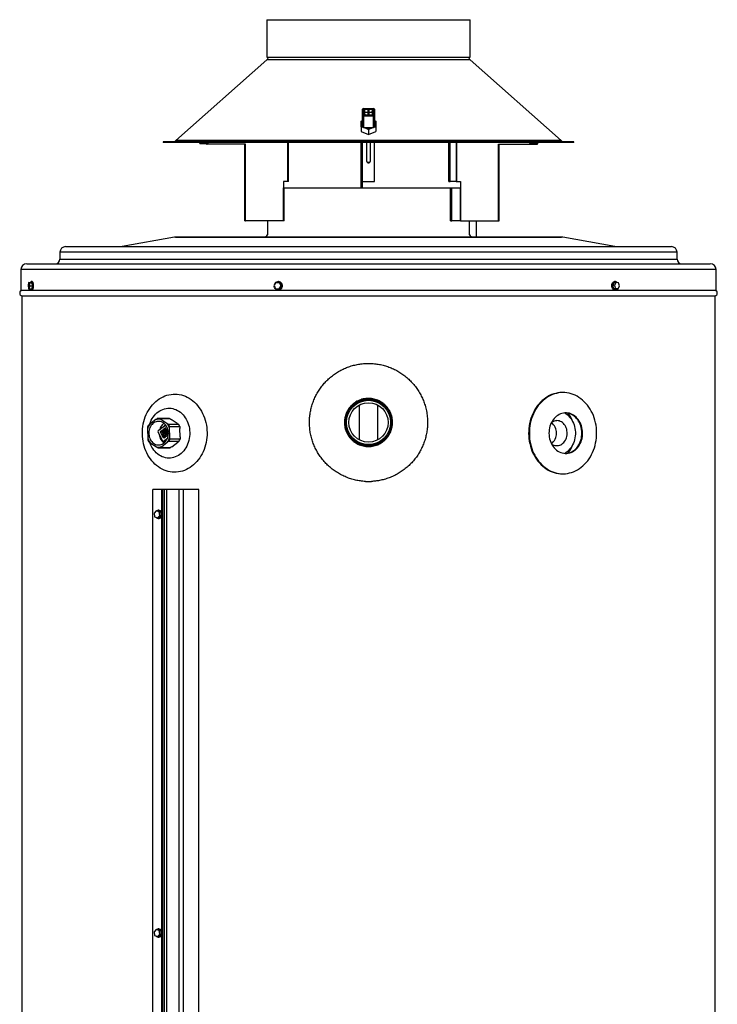
# Model space of a CAD drawing. Units: millimetres. Extents: x 119 to 168, y 40 to 173.
# Drawn here: x 121 to 168, y 106 to 173 of the extents above; entities that cross this region are included whole.
import ezdxf

# ---------------------------------------------------------------- set-up
doc = ezdxf.new("R2010")
doc.units = ezdxf.units.MM
doc.layers.add('DETAIL', color=2, linetype='Continuous')

msp = doc.modelspace()

# ---------------------------------------------------------------- linework, layer by layer
at = {"color": 2, "linetype": 'Continuous', "lineweight": 25}
for p, q in [((137.522, 173.187), (137.522, 170.654)), ((137.522, 173.187), (151.289, 173.187)), ((151.289, 170.654), (151.289, 173.187)), ((137.521, 170.462), (131.351, 164.99)), ((151.29, 170.462), (137.521, 170.462)), ((137.522, 170.654), (151.289, 170.654)), ((157.461, 164.99), (151.29, 170.462)), ((144.076, 167.177), (144.009, 167.132)), ((144.009, 166.691), (144.009, 167.132)), ((144.059, 166.68), (144.059, 167.143)), ((144.059, 167.143), (144.282, 167.143)), ((144.072, 167.135), (144.072, 166.688)), ((144.289, 167.135), (144.072, 167.135)), ((144.076, 167.177), (144.282, 167.177)), ((144.139, 167.09), (144.139, 166.923)), ((144.389, 167.09), (144.139, 167.09)), ((144.139, 166.923), (144.389, 166.923)), ((144.389, 166.9), (144.139, 166.9)), ((144.139, 166.9), (144.139, 166.772)), ((144.282, 167.177), (144.282, 167.143)), ((144.282, 167.135), (144.282, 167.143)), ((144.522, 167.135), (144.289, 167.135)), ((144.389, 166.923), (144.389, 167.09)), ((144.389, 166.772), (144.389, 166.9)), ((144.672, 167.09), (144.422, 167.09)), ((144.422, 167.09), (144.422, 166.962)), ((144.481, 166.923), (144.422, 166.962)), ((144.422, 166.9), (144.422, 166.733)), ((144.672, 166.9), (144.422, 166.9)), ((144.481, 166.923), (144.614, 166.923)), ((144.739, 167.135), (144.522, 167.135)), ((144.529, 167.143), (144.529, 167.177)), ((144.529, 167.177), (144.736, 167.177)), ((144.529, 167.143), (144.752, 167.143)), ((144.529, 167.135), (144.529, 167.143)), ((144.672, 166.962), (144.614, 166.923)), ((144.672, 166.962), (144.672, 167.09)), ((144.672, 166.733), (144.672, 166.9)), ((144.802, 167.132), (144.736, 167.177)), ((144.739, 166.818), (144.739, 167.135)), ((144.752, 167.143), (144.752, 166.824)), ((144.752, 166.824), (144.752, 166.812)), ((144.802, 167.132), (144.802, 166.691)), ((143.906, 166.304), (144.009, 166.364)), ((144.009, 166.691), (144.076, 166.646)), ((144.009, 165.923), (144.009, 166.691)), ((144.752, 166.68), (144.059, 166.68)), ((144.072, 166.688), (144.739, 166.688)), ((144.072, 166.68), (144.072, 166.688)), ((144.736, 166.646), (144.076, 166.646)), ((144.076, 166.646), (144.076, 165.878)), ((144.197, 166.733), (144.139, 166.772)), ((144.197, 166.733), (144.331, 166.733)), ((144.389, 166.772), (144.331, 166.733)), ((144.422, 166.733), (144.672, 166.733)), ((144.736, 166.646), (144.802, 166.691)), ((144.736, 165.878), (144.736, 166.646)), ((144.739, 166.688), (144.739, 166.787)), ((144.739, 166.68), (144.739, 166.688)), ((144.752, 166.781), (144.752, 166.68)), ((144.758, 166.783), (144.758, 166.802)), ((144.802, 166.691), (144.802, 165.923)), ((144.802, 166.364), (144.906, 166.304)), ((143.906, 165.917), (143.906, 165.604)), ((143.906, 165.604), (143.912, 165.601)), ((144.076, 165.878), (144.009, 165.923)), ((144.076, 165.878), (144.736, 165.878)), ((144.406, 165.724), (144.406, 165.417)), ((144.733, 165.878), (144.656, 165.854)), ((144.802, 165.923), (144.736, 165.878)), ((144.9, 165.601), (144.906, 165.604)), ((144.906, 165.917), (144.906, 165.604)), ((130.489, 164.904), (130.489, 164.854)), ((158.322, 164.904), (130.489, 164.904)), ((158.322, 164.854), (130.489, 164.854)), ((157.461, 164.99), (131.351, 164.99)), ((132.946, 164.844), (132.955, 164.854)), ((133.356, 164.844), (132.946, 164.844)), ((132.946, 164.844), (133.004, 164.77)), ((133.365, 164.854), (133.356, 164.844)), ((133.414, 164.77), (133.356, 164.844)), ((133.478, 164.76), (133.569, 164.854)), ((138.923, 164.854), (138.923, 162.22)), ((138.979, 162.22), (138.979, 164.854)), ((143.882, 164.854), (143.882, 162.22)), ((143.996, 162.22), (143.996, 164.854)), ((144.272, 164.854), (144.272, 163.617)), ((144.539, 163.617), (144.539, 164.854)), ((144.816, 162.22), (144.816, 164.854)), ((149.847, 162.22), (149.847, 164.854)), ((149.934, 162.22), (149.934, 164.854)), ((150.344, 164.854), (150.344, 162.22)), ((150.362, 164.854), (150.362, 162.22)), ((155.398, 164.77), (155.317, 164.854)), ((155.456, 164.844), (155.398, 164.77)), ((155.456, 164.844), (155.446, 164.854)), ((155.866, 164.844), (155.456, 164.844)), ((155.808, 164.77), (155.866, 164.844)), ((155.856, 164.854), (155.866, 164.844)), ((155.882, 164.838), (155.867, 164.854)), ((158.322, 164.854), (158.322, 164.904)), ((133.414, 164.77), (133.004, 164.77)), ((133.428, 164.76), (133.478, 164.76)), ((136.076, 164.76), (133.478, 164.76)), ((136.026, 159.554), (136.026, 164.76)), ((136.076, 159.554), (136.076, 164.76)), ((153.208, 164.76), (155.807, 164.76)), ((153.208, 159.554), (153.208, 164.76)), ((153.258, 159.554), (153.258, 164.76)), ((155.808, 164.77), (155.398, 164.77)), ((155.807, 164.76), (155.797, 164.77)), ((155.807, 164.76), (155.857, 164.76)), ((138.923, 162.22), (138.634, 162.22)), ((138.634, 162.22), (138.634, 161.787)), ((138.979, 162.22), (138.923, 162.22)), ((143.996, 162.22), (143.882, 162.22)), ((143.882, 162.22), (143.882, 161.787)), ((143.982, 162.22), (143.982, 161.787)), ((143.996, 162.22), (144.816, 162.22)), ((149.847, 162.22), (149.934, 162.22)), ((150.344, 162.22), (149.934, 162.22)), ((150.344, 162.22), (150.362, 162.22)), ((150.362, 162.22), (150.651, 162.22)), ((150.651, 162.22), (150.651, 161.787)), ((138.634, 159.554), (138.634, 161.787)), ((138.634, 161.787), (138.691, 161.787)), ((138.691, 159.554), (138.691, 161.787)), ((138.691, 161.787), (149.97, 161.787)), ((149.97, 159.554), (149.97, 161.787)), ((149.97, 161.787), (150.057, 161.787)), ((150.057, 159.554), (150.057, 161.787)), ((150.057, 161.787), (150.633, 161.787)), ((150.633, 161.787), (150.633, 159.554)), ((150.651, 161.787), (150.633, 161.787)), ((150.651, 159.554), (150.651, 161.787)), ((136.026, 159.554), (136.076, 159.554)), ((138.634, 159.554), (136.076, 159.554)), ((137.566, 159.554), (137.566, 158.598)), ((138.691, 159.554), (138.634, 159.554)), ((149.97, 159.554), (150.057, 159.554)), ((150.633, 159.554), (150.057, 159.554)), ((150.633, 159.554), (150.651, 159.554)), ((150.651, 159.554), (153.208, 159.554)), ((151.246, 158.598), (151.246, 159.554)), ((151.702, 159.554), (151.702, 158.454)), ((153.208, 159.554), (153.258, 159.554)), ((131.243, 158.448), (127.707, 157.815)), ((157.569, 158.448), (131.243, 158.448)), ((131.311, 158.454), (157.501, 158.454)), ((161.105, 157.815), (157.569, 158.448)), ((123.874, 157.81), (164.937, 157.81)), ((127.707, 157.815), (161.105, 157.815)), ((123.488, 157.424), (123.488, 156.963)), ((165.324, 157.424), (123.488, 157.424)), ((123.488, 156.963), (165.324, 156.963)), ((165.324, 156.963), (165.324, 157.424)), ((120.846, 156.256), (120.846, 154.847)), ((167.965, 156.256), (120.846, 156.256)), ((121.233, 156.642), (167.579, 156.642)), ((167.965, 154.847), (167.965, 156.256)), ((120.846, 154.847), (167.965, 154.847)), ((121.361, 155.378), (121.326, 155.173)), ((121.326, 155.173), (121.355, 154.955)), ((121.355, 154.955), (121.418, 154.942)), ((121.424, 155.365), (121.361, 155.378)), ((121.361, 155.378), (121.516, 155.378)), ((121.418, 154.942), (121.452, 155.147)), ((121.418, 154.942), (121.573, 154.942)), ((121.452, 155.147), (121.424, 155.365)), ((121.424, 155.365), (121.579, 155.365)), ((121.452, 155.147), (121.608, 155.147)), ((121.516, 155.378), (121.579, 155.365)), ((121.61, 155.439), (121.545, 155.439)), ((121.545, 154.881), (121.61, 154.881)), ((121.608, 155.147), (121.573, 154.942)), ((121.579, 155.365), (121.608, 155.147)), ((138.132, 155.378), (138.003, 155.173)), ((138.003, 155.173), (138.109, 154.955)), ((138.109, 154.955), (138.345, 154.942)), ((138.368, 155.365), (138.132, 155.378)), ((138.132, 155.378), (138.173, 155.378)), ((138.173, 155.378), (138.409, 155.365)), ((138.298, 155.439), (138.28, 155.439)), ((138.28, 154.881), (138.298, 154.881)), ((138.345, 154.942), (138.474, 155.147)), ((138.345, 154.942), (138.387, 154.942)), ((138.474, 155.147), (138.368, 155.365)), ((138.368, 155.365), (138.409, 155.365)), ((138.516, 155.147), (138.387, 154.942)), ((138.409, 155.365), (138.516, 155.147)), ((138.474, 155.147), (138.516, 155.147)), ((160.969, 155.173), (161.063, 155.378)), ((161.083, 155.173), (160.969, 155.173)), ((161.047, 154.955), (160.969, 155.173)), ((161.161, 154.955), (161.047, 154.955)), ((161.22, 154.942), (161.047, 154.955)), ((161.177, 155.378), (161.063, 155.378)), ((161.177, 155.378), (161.083, 155.173)), ((161.083, 155.173), (161.161, 154.955)), ((161.141, 155.439), (161.093, 155.439)), ((161.093, 154.881), (161.141, 154.881)), ((161.161, 154.955), (161.333, 154.942)), ((161.35, 155.365), (161.177, 155.378)), ((161.333, 154.942), (161.22, 154.942)), ((161.249, 155.394), (161.271, 155.371)), ((161.333, 154.942), (161.428, 155.147)), ((161.428, 155.147), (161.35, 155.365)), ((120.911, 154.469), (120.911, 56.995)), ((120.911, 154.469), (167.901, 154.469)), ((167.901, 47.883), (167.901, 154.469)), ((157.591, 147.92), (157.544, 147.92)), ((143.771, 147.068), (143.771, 144.724)), ((145.041, 144.724), (145.041, 147.068)), ((130.873, 146.167), (130.185, 146.167)), ((130.22, 146.166), (130.908, 146.166)), ((129.984, 146.083), (129.581, 145.783)), ((130.659, 145.705), (130.145, 145.322)), ((130.737, 145.824), (130.319, 146.095)), ((130.648, 145.522), (130.476, 145.394)), ((130.729, 145.365), (130.648, 145.522)), ((130.667, 145.703), (130.659, 145.705)), ((130.659, 145.705), (130.665, 145.705)), ((131.544, 145.753), (130.856, 145.753)), ((130.927, 144.909), (130.913, 145.48)), ((130.919, 145.63), (131.607, 145.63)), ((131.445, 145.824), (131.028, 146.095)), ((131.635, 144.909), (131.621, 145.48)), ((129.423, 145.426), (129.437, 144.855)), ((130.145, 145.322), (130.134, 145.264)), ((130.134, 145.264), (130.451, 144.645)), ((130.457, 145.38), (130.285, 145.251)), ((130.285, 145.251), (130.392, 145.044)), ((130.462, 145.251), (130.285, 145.251)), ((130.392, 145.044), (130.564, 145.172)), ((130.575, 145.149), (130.404, 145.021)), ((130.404, 145.021), (130.484, 144.864)), ((130.58, 145.021), (130.404, 145.021)), ((130.533, 145.233), (130.425, 145.233)), ((130.425, 145.191), (130.554, 145.191)), ((130.564, 145.172), (130.457, 145.38)), ((130.506, 145.285), (130.462, 145.251)), ((130.462, 145.251), (130.471, 145.233)), ((130.476, 145.394), (130.557, 145.237)), ((130.653, 145.394), (130.476, 145.394)), ((130.552, 144.845), (130.484, 144.864)), ((130.484, 144.864), (130.577, 144.864)), ((130.493, 145.191), (130.519, 145.139)), ((130.499, 144.631), (130.779, 144.839)), ((130.651, 145.003), (130.543, 145.003)), ((130.543, 144.96), (130.65, 144.96)), ((130.552, 144.845), (130.64, 144.911)), ((130.625, 145.218), (130.557, 145.237)), ((130.557, 145.237), (130.65, 145.237)), ((130.656, 144.992), (130.575, 145.149)), ((130.624, 145.054), (130.58, 145.021)), ((130.58, 145.021), (130.589, 145.003)), ((130.767, 145.292), (130.595, 145.163)), ((130.595, 145.163), (130.701, 144.956)), ((130.771, 145.163), (130.595, 145.163)), ((130.611, 144.96), (130.637, 144.909)), ((130.724, 145.375), (130.616, 145.375)), ((130.616, 145.333), (130.723, 145.333)), ((130.625, 145.218), (130.713, 145.284)), ((130.656, 144.992), (130.64, 144.911)), ((130.697, 145.427), (130.653, 145.394)), ((130.653, 145.394), (130.662, 145.375)), ((130.684, 145.333), (130.71, 145.282)), ((130.701, 144.956), (130.83, 145.053)), ((130.729, 145.365), (130.713, 145.284)), ((130.837, 145.145), (130.734, 145.145)), ((130.734, 145.103), (130.835, 145.103)), ((130.837, 145.154), (130.767, 145.292)), ((130.815, 145.197), (130.771, 145.163)), ((130.771, 145.163), (130.78, 145.145)), ((130.802, 145.103), (130.828, 145.051)), ((129.613, 144.511), (130.03, 144.241)), ((130.185, 144.169), (130.873, 144.169)), ((130.958, 144.174), (130.27, 144.174)), ((130.365, 144.253), (130.768, 144.553)), ((130.451, 144.645), (130.499, 144.631)), ((130.499, 144.631), (130.665, 144.631)), ((130.613, 144.631), (130.647, 144.608)), ((130.884, 144.632), (131.572, 144.632)), ((131.629, 144.759), (130.941, 144.759)), ((131.074, 144.253), (131.476, 144.553)), ((157.544, 142.416), (157.591, 142.416)), ((144.193, 141.896), (144.619, 141.896)), ((129.791, 81.245), (129.791, 141.358)), ((130.395, 141.358), (129.791, 141.358)), ((130.468, 141.358), (130.395, 141.358)), ((130.395, 139.785), (130.395, 141.358)), ((130.468, 81.245), (130.468, 141.358)), ((130.574, 141.358), (130.468, 141.358)), ((130.574, 81.245), (130.574, 141.358)), ((130.735, 141.358), (130.574, 141.358)), ((130.735, 81.245), (130.735, 141.358)), ((131.577, 141.358), (130.735, 141.358)), ((131.577, 81.245), (131.577, 141.358)), ((131.863, 141.358), (131.577, 141.358)), ((131.863, 81.245), (131.863, 141.358)), ((132.897, 141.358), (131.863, 141.358)), ((132.897, 81.245), (132.897, 141.358)), ((130.017, 139.904), (129.866, 139.741)), ((129.866, 139.741), (129.907, 139.502)), ((129.907, 139.502), (130.1, 139.425)), ((130.21, 139.827), (130.017, 139.904)), ((130.017, 139.904), (130.107, 139.904)), ((130.1, 139.425), (130.251, 139.588)), ((130.107, 139.904), (130.3, 139.827)), ((130.186, 139.944), (130.148, 139.944)), ((130.341, 139.588), (130.19, 139.425)), ((130.251, 139.588), (130.21, 139.827)), ((130.21, 139.827), (130.3, 139.827)), ((130.251, 139.588), (130.341, 139.588)), ((130.3, 139.827), (130.341, 139.588)), ((130.395, 111.422), (130.395, 139.544)), ((130.1, 139.425), (130.19, 139.425)), ((130.148, 139.385), (130.186, 139.385)), ((130.017, 111.54), (129.866, 111.378)), ((130.21, 111.464), (130.017, 111.54)), ((130.017, 111.54), (130.107, 111.54)), ((130.107, 111.54), (130.3, 111.464)), ((130.186, 111.581), (130.148, 111.581)), ((130.251, 111.225), (130.21, 111.464)), ((130.21, 111.464), (130.3, 111.464)), ((130.3, 111.464), (130.341, 111.225)), ((129.866, 111.378), (129.907, 111.138)), ((129.907, 111.138), (130.1, 111.062)), ((130.1, 111.062), (130.251, 111.225)), ((130.1, 111.062), (130.19, 111.062)), ((130.148, 111.022), (130.186, 111.022)), ((130.341, 111.225), (130.19, 111.062)), ((130.251, 111.225), (130.341, 111.225)), ((130.395, 83.059), (130.395, 111.18))]:
    msp.add_line(p, q, dxfattribs=at)
at = {"color": 2, "linetype": 'Continuous', "lineweight": 25, "flags": 128}
for points in [[(144.739, 166.787), (144.746, 166.789), (144.752, 166.792), (144.756, 166.797), (144.758, 166.802), (144.756, 166.807), (144.752, 166.812), (144.746, 166.816), (144.739, 166.818)], [(144.752, 166.824), (144.76, 166.82), (144.766, 166.815), (144.77, 166.809), (144.771, 166.802), (144.77, 166.796), (144.766, 166.79), (144.76, 166.785), (144.752, 166.781)], [(143.906, 166.144), (143.91, 166.1), (143.923, 166.057), (143.944, 166.016), (143.973, 165.976), (144.009, 165.94), (144.009, 165.94)], [(144.802, 165.94), (144.802, 165.94), (144.839, 165.976), (144.868, 166.016), (144.889, 166.057), (144.902, 166.1), (144.906, 166.144)], [(144.101, 165.878), (144.101, 165.878), (144.156, 165.854)], [(144.656, 165.854), (144.71, 165.878), (144.71, 165.878)], [(155.857, 164.76), (155.868, 164.776), (155.877, 164.792), (155.883, 164.806), (155.886, 164.819), (155.886, 164.83), (155.882, 164.837), (155.875, 164.842), (155.866, 164.844)], [(155.807, 164.76), (155.808, 164.762), (155.809, 164.763), (155.81, 164.765), (155.81, 164.767), (155.81, 164.768), (155.81, 164.769), (155.809, 164.769), (155.808, 164.77)], [(144.272, 163.617), (144.278, 163.592), (144.294, 163.569), (144.318, 163.549), (144.35, 163.536), (144.387, 163.529), (144.425, 163.529), (144.461, 163.536), (144.493, 163.549), (144.518, 163.569), (144.534, 163.592), (144.539, 163.617)], [(121.499, 155.378), (121.501, 155.384), (121.514, 155.413), (121.528, 155.432), (121.542, 155.439), (121.557, 155.435), (121.571, 155.42), (121.584, 155.394)], [(121.584, 155.394), (121.595, 155.358), (121.605, 155.315), (121.612, 155.265), (121.616, 155.211), (121.617, 155.154), (121.615, 155.098), (121.61, 155.045), (121.603, 154.996), (121.593, 154.954), (121.581, 154.92), (121.568, 154.896), (121.554, 154.883), (121.539, 154.881), (121.525, 154.891), (121.511, 154.912), (121.499, 154.942)], [(121.649, 155.394), (121.661, 155.358), (121.67, 155.315), (121.677, 155.265), (121.681, 155.211), (121.682, 155.154), (121.68, 155.098), (121.676, 155.045), (121.668, 154.996), (121.659, 154.954), (121.647, 154.92), (121.634, 154.896), (121.619, 154.883), (121.61, 154.881)], [(138.428, 155.394), (138.47, 155.358), (138.505, 155.315), (138.53, 155.265), (138.546, 155.211), (138.55, 155.154), (138.543, 155.098), (138.526, 155.045), (138.498, 154.996), (138.462, 154.954), (138.418, 154.92), (138.369, 154.896), (138.315, 154.883), (138.261, 154.881), (138.207, 154.891), (138.156, 154.912), (138.111, 154.943), (138.072, 154.982), (138.041, 155.03), (138.021, 155.082), (138.011, 155.138), (138.01, 155.158)], [(161.093, 154.881), (161.079, 154.881), (161.04, 154.891), (161.003, 154.912), (160.969, 154.943), (160.941, 154.982), (160.919, 155.03), (160.904, 155.082), (160.897, 155.138), (160.897, 155.194), (160.906, 155.249), (160.923, 155.301), (160.946, 155.346), (160.976, 155.384), (161.01, 155.413), (161.048, 155.432), (161.088, 155.439), (161.093, 155.439)], [(161.265, 154.942), (161.242, 154.92), (161.206, 154.896), (161.167, 154.883), (161.127, 154.881), (161.088, 154.891), (161.051, 154.912), (161.017, 154.943), (160.989, 154.982), (160.967, 155.03), (160.952, 155.082), (160.944, 155.138), (160.945, 155.194), (160.954, 155.249), (160.971, 155.301), (160.994, 155.346), (161.024, 155.384), (161.058, 155.413), (161.096, 155.432), (161.136, 155.439), (161.175, 155.435), (161.214, 155.42), (161.249, 155.394), (161.249, 155.394)], [(131.927, 142.645), (131.792, 142.599), (131.654, 142.564), (131.515, 142.539), (131.375, 142.525), (131.235, 142.522), (131.094, 142.53), (130.954, 142.549), (130.816, 142.579), (130.679, 142.619), (130.545, 142.67), (130.414, 142.731), (130.286, 142.802), (130.163, 142.882), (130.043, 142.972), (129.929, 143.071), (129.821, 143.179), (129.718, 143.295), (129.622, 143.419), (129.532, 143.549), (129.45, 143.687), (129.375, 143.83), (129.308, 143.979), (129.249, 144.133), (129.198, 144.291), (129.156, 144.453), (129.122, 144.618), (129.097, 144.785), (129.081, 144.953), (129.074, 145.123), (129.076, 145.292), (129.088, 145.461), (129.108, 145.629), (129.137, 145.795), (129.174, 145.959), (129.221, 146.119), (129.275, 146.275), (129.338, 146.427), (129.409, 146.573), (129.488, 146.714), (129.573, 146.848), (129.666, 146.976), (129.765, 147.096), (129.871, 147.208), (129.982, 147.312), (130.099, 147.407), (130.22, 147.492), (130.346, 147.569), (130.475, 147.635), (130.608, 147.691), (130.743, 147.737), (130.881, 147.772), (131.02, 147.797), (131.16, 147.811), (131.3, 147.813), (131.441, 147.805), (131.581, 147.787), (131.719, 147.757), (131.856, 147.717), (131.99, 147.666), (132.121, 147.605), (132.249, 147.534), (132.373, 147.453), (132.492, 147.363), (132.606, 147.264), (132.714, 147.157), (132.817, 147.041), (132.913, 146.917), (133.003, 146.786), (133.085, 146.649), (133.16, 146.505), (133.227, 146.356), (133.286, 146.202), (133.337, 146.044), (133.38, 145.883), (133.413, 145.718), (133.438, 145.551), (133.454, 145.382), (133.461, 145.213), (133.459, 145.043), (133.448, 144.874), (133.427, 144.706), (133.398, 144.54), (133.361, 144.377), (133.314, 144.217), (133.26, 144.061), (133.197, 143.909), (133.126, 143.762), (133.048, 143.622), (132.962, 143.487), (132.869, 143.36), (132.77, 143.24), (132.664, 143.128), (132.553, 143.024), (132.436, 142.929), (132.315, 142.843), (132.189, 142.767), (132.06, 142.701), (131.927, 142.645)], [(155.735, 146.767), (155.655, 146.623), (155.583, 146.474), (155.519, 146.319), (155.464, 146.16), (155.416, 145.997), (155.377, 145.831), (155.347, 145.662), (155.326, 145.491), (155.314, 145.318), (155.31, 145.146), (155.316, 144.973), (155.331, 144.801), (155.354, 144.63), (155.386, 144.462), (155.428, 144.296), (155.477, 144.134), (155.535, 143.976), (155.601, 143.823), (155.675, 143.675), (155.757, 143.532), (155.846, 143.397), (155.941, 143.268), (156.043, 143.147), (156.152, 143.033), (156.266, 142.929), (156.385, 142.833), (156.509, 142.746), (156.637, 142.669), (156.769, 142.601), (156.904, 142.544), (157.042, 142.497), (157.182, 142.461), (157.324, 142.435), (157.467, 142.42), (157.61, 142.416), (157.753, 142.423), (157.896, 142.441), (158.037, 142.469), (158.177, 142.508), (158.314, 142.558), (158.448, 142.618), (158.579, 142.688), (158.707, 142.767), (158.829, 142.857), (158.947, 142.955), (159.06, 143.062), (159.166, 143.177), (159.267, 143.301), (159.361, 143.431), (159.448, 143.569), (159.527, 143.712), (159.599, 143.862), (159.663, 144.016), (159.719, 144.176), (159.767, 144.339), (159.805, 144.505), (159.836, 144.674), (159.857, 144.845), (159.869, 145.017), (159.873, 145.19), (159.867, 145.363), (159.852, 145.535), (159.829, 145.705), (159.796, 145.874), (159.755, 146.039), (159.706, 146.202), (159.648, 146.36), (159.581, 146.513), (159.508, 146.661), (159.426, 146.803), (159.337, 146.939), (159.242, 147.068), (159.139, 147.189), (159.031, 147.302), (158.917, 147.407), (158.798, 147.503), (158.674, 147.59), (158.546, 147.667), (158.414, 147.734), (158.279, 147.792), (158.141, 147.839), (158.001, 147.875), (157.859, 147.901), (157.716, 147.915), (157.573, 147.919), (157.43, 147.913), (157.287, 147.895), (157.146, 147.867), (157.006, 147.827), (156.869, 147.778), (156.734, 147.718), (156.603, 147.648), (156.476, 147.568), (156.353, 147.479), (156.236, 147.381), (156.123, 147.274), (156.016, 147.158), (155.916, 147.035), (155.822, 146.905), (155.735, 146.767)], [(157.544, 147.92), (157.526, 147.919), (157.382, 147.913), (157.24, 147.895), (157.098, 147.867), (156.959, 147.827), (156.822, 147.778), (156.687, 147.718), (156.556, 147.648), (156.429, 147.568), (156.306, 147.479), (156.188, 147.381), (156.076, 147.274), (155.969, 147.158), (155.868, 147.035), (155.775, 146.905), (155.688, 146.767)], [(129.574, 145.778), (129.58, 145.794), (129.626, 145.919), (129.68, 146.038), (129.742, 146.152), (129.811, 146.26), (129.887, 146.361), (129.97, 146.453), (130.059, 146.538), (130.153, 146.613), (130.252, 146.679), (130.355, 146.736), (130.461, 146.782), (130.57, 146.818), (130.681, 146.843), (130.794, 146.857), (130.906, 146.86), (131.019, 146.852), (131.131, 146.834), (131.242, 146.804), (131.35, 146.764), (131.455, 146.714), (131.556, 146.653), (131.653, 146.583), (131.745, 146.504), (131.831, 146.416), (131.911, 146.32), (131.985, 146.216), (132.051, 146.106), (132.11, 145.99), (132.161, 145.868), (132.203, 145.742), (132.237, 145.612), (132.262, 145.479), (132.279, 145.344), (132.286, 145.208), (132.284, 145.072), (132.273, 144.936), (132.253, 144.802), (132.224, 144.67), (132.187, 144.541), (132.141, 144.417), (132.086, 144.297), (132.025, 144.183), (131.955, 144.076), (131.879, 143.975), (131.796, 143.882), (131.707, 143.798), (131.613, 143.722), (131.514, 143.656), (131.412, 143.6), (131.305, 143.554), (131.305, 143.554)], [(155.688, 146.767), (155.608, 146.623), (155.536, 146.474), (155.472, 146.319), (155.416, 146.16), (155.369, 145.997), (155.33, 145.831), (155.3, 145.662), (155.279, 145.491), (155.266, 145.318), (155.263, 145.146), (155.269, 144.973), (155.283, 144.801), (155.307, 144.63), (155.339, 144.462), (155.38, 144.296), (155.43, 144.134), (155.488, 143.976), (155.554, 143.823), (155.628, 143.675), (155.709, 143.532), (155.798, 143.397), (155.894, 143.268), (155.996, 143.147), (156.104, 143.033), (156.218, 142.929), (156.337, 142.833), (156.461, 142.746), (156.589, 142.669), (156.721, 142.601), (156.857, 142.544), (156.995, 142.497), (157.135, 142.461), (157.276, 142.435), (157.419, 142.42), (157.544, 142.416)], [(156.853, 145.967), (156.797, 145.864), (156.749, 145.755), (156.71, 145.641), (156.679, 145.523), (156.657, 145.403), (156.644, 145.28), (156.64, 145.157), (156.646, 145.033), (156.66, 144.911), (156.684, 144.791), (156.716, 144.674), (156.757, 144.561), (156.806, 144.453), (156.863, 144.35), (156.928, 144.254), (156.999, 144.166), (157.077, 144.085), (157.16, 144.014), (157.248, 143.951), (157.341, 143.898), (157.437, 143.856), (157.536, 143.824), (157.637, 143.803), (157.739, 143.793), (157.841, 143.794), (157.943, 143.806), (158.044, 143.829), (158.142, 143.863), (158.238, 143.907), (158.329, 143.962), (158.417, 144.026), (158.499, 144.099), (158.576, 144.181), (158.646, 144.271), (158.709, 144.368), (158.765, 144.472), (158.812, 144.581), (158.852, 144.695), (158.883, 144.813), (158.905, 144.933), (158.918, 145.056), (158.921, 145.179), (158.916, 145.302), (158.901, 145.424), (158.878, 145.545), (158.845, 145.662), (158.804, 145.775), (158.755, 145.883), (158.698, 145.986), (158.634, 146.081), (158.562, 146.17), (158.485, 146.25), (158.401, 146.322), (158.313, 146.385), (158.221, 146.437), (158.124, 146.48), (158.026, 146.512), (157.925, 146.533), (157.823, 146.543), (157.72, 146.542), (157.618, 146.53), (157.518, 146.507), (157.419, 146.473), (157.324, 146.429), (157.232, 146.374), (157.145, 146.31), (157.062, 146.237), (156.986, 146.155), (156.916, 146.065), (156.853, 145.967)], [(157.703, 146.541), (157.786, 146.49), (157.877, 146.422), (157.962, 146.346), (158.042, 146.261), (158.116, 146.168), (158.183, 146.068), (158.243, 145.962), (158.295, 145.849), (158.338, 145.732), (158.374, 145.611), (158.401, 145.487), (158.419, 145.36), (158.428, 145.232), (158.428, 145.104), (158.419, 144.976), (158.401, 144.849), (158.374, 144.725), (158.338, 144.603), (158.295, 144.486), (158.243, 144.374), (158.183, 144.268), (158.116, 144.168), (158.042, 144.075), (157.962, 143.99), (157.877, 143.913), (157.786, 143.846), (157.703, 143.795)], [(157.757, 143.792), (157.794, 143.794), (157.896, 143.806), (157.996, 143.829), (158.095, 143.863), (158.19, 143.907), (158.282, 143.962), (158.369, 144.026), (158.452, 144.099), (158.528, 144.181), (158.598, 144.271), (158.662, 144.368), (158.717, 144.472), (158.765, 144.581), (158.805, 144.695), (158.835, 144.813), (158.857, 144.933), (158.87, 145.056), (158.874, 145.179), (158.869, 145.302), (158.854, 145.424), (158.83, 145.545), (158.798, 145.662), (158.757, 145.775), (158.708, 145.883), (158.651, 145.986), (158.586, 146.081), (158.515, 146.17), (158.437, 146.25), (158.354, 146.322), (158.266, 146.385), (158.173, 146.437), (158.077, 146.48), (157.978, 146.512), (157.877, 146.533), (157.775, 146.543), (157.757, 146.543)], [(130.738, 145.588), (130.694, 145.664), (130.643, 145.734), (130.585, 145.795), (130.522, 145.848), (130.454, 145.893), (130.383, 145.927), (130.308, 145.951), (130.232, 145.964), (130.155, 145.967), (130.078, 145.959), (130.003, 145.94), (129.93, 145.91), (129.86, 145.871), (129.794, 145.822), (129.734, 145.764), (129.679, 145.699), (129.632, 145.626), (129.591, 145.547), (129.559, 145.462), (129.535, 145.374), (129.519, 145.283), (129.512, 145.19), (129.515, 145.098), (129.526, 145.006), (129.546, 144.916), (129.575, 144.829), (129.611, 144.748), (129.655, 144.672), (129.707, 144.602), (129.764, 144.54), (129.827, 144.487), (129.895, 144.443), (129.967, 144.409), (130.041, 144.385), (130.118, 144.372), (130.195, 144.369), (130.271, 144.377), (130.347, 144.396), (130.42, 144.425), (130.49, 144.465), (130.555, 144.514), (130.616, 144.571), (130.67, 144.637), (130.718, 144.71), (130.758, 144.789), (130.791, 144.873), (130.815, 144.962), (130.83, 145.053), (130.837, 145.145), (130.835, 145.238), (130.824, 145.33), (130.804, 145.42), (130.775, 145.506), (130.738, 145.588)], [(156.811, 144.443), (156.829, 144.431), (156.901, 144.388), (156.976, 144.355), (157.054, 144.334), (157.134, 144.323), (157.214, 144.323), (157.293, 144.334), (157.372, 144.355), (157.447, 144.388), (157.519, 144.431), (157.586, 144.483), (157.648, 144.544), (157.704, 144.613), (157.753, 144.69), (157.795, 144.773), (157.828, 144.861), (157.853, 144.953), (157.869, 145.047), (157.875, 145.144), (157.873, 145.24), (157.862, 145.336), (157.841, 145.429), (157.812, 145.52), (157.775, 145.605), (157.73, 145.685), (157.677, 145.758), (157.618, 145.823), (157.553, 145.88), (157.483, 145.928), (157.41, 145.965), (157.333, 145.993), (157.254, 146.009), (157.174, 146.015), (157.174, 146.015)], [(130.439, 145.223), (130.435, 145.229), (130.429, 145.232), (130.422, 145.233), (130.415, 145.23), (130.41, 145.224), (130.407, 145.217), (130.407, 145.208), (130.41, 145.201), (130.414, 145.195), (130.421, 145.191), (130.427, 145.191), (130.434, 145.194), (130.439, 145.199), (130.442, 145.207), (130.442, 145.215), (130.439, 145.223)], [(130.558, 144.993), (130.553, 144.999), (130.547, 145.002), (130.54, 145.002), (130.533, 144.999), (130.528, 144.994), (130.526, 144.986), (130.525, 144.978), (130.528, 144.97), (130.532, 144.964), (130.539, 144.961), (130.545, 144.961), (130.552, 144.963), (130.557, 144.969), (130.56, 144.977), (130.56, 144.985), (130.558, 144.993)], [(130.631, 145.365), (130.626, 145.371), (130.62, 145.375), (130.613, 145.375), (130.606, 145.372), (130.601, 145.367), (130.599, 145.359), (130.598, 145.351), (130.601, 145.343), (130.605, 145.337), (130.612, 145.334), (130.618, 145.333), (130.625, 145.336), (130.63, 145.342), (130.633, 145.349), (130.633, 145.358), (130.631, 145.365)], [(130.749, 145.135), (130.744, 145.141), (130.738, 145.144), (130.731, 145.145), (130.724, 145.142), (130.719, 145.136), (130.717, 145.129), (130.716, 145.12), (130.719, 145.113), (130.723, 145.107), (130.73, 145.103), (130.737, 145.103), (130.743, 145.106), (130.748, 145.111), (130.751, 145.119), (130.751, 145.127), (130.749, 145.135)], [(131.305, 143.554), (131.196, 143.518), (131.085, 143.493), (130.973, 143.479), (130.86, 143.475), (130.747, 143.483), (130.635, 143.502), (130.525, 143.531), (130.417, 143.572), (130.312, 143.622), (130.21, 143.682), (130.113, 143.753), (130.022, 143.832), (129.935, 143.92), (129.855, 144.016), (129.782, 144.119), (129.715, 144.23), (129.656, 144.346), (129.606, 144.468), (129.585, 144.526)], [(130.029, 139.904), (130.071, 139.928), (130.117, 139.941), (130.163, 139.943), (130.21, 139.934), (130.253, 139.914), (130.293, 139.883), (130.326, 139.843), (130.353, 139.797), (130.37, 139.744), (130.379, 139.689), (130.378, 139.632), (130.368, 139.577)], [(130.029, 111.54), (130.071, 111.565), (130.117, 111.578), (130.163, 111.58), (130.21, 111.571), (130.253, 111.55), (130.293, 111.52), (130.326, 111.48), (130.353, 111.433), (130.37, 111.381), (130.379, 111.325), (130.378, 111.269), (130.368, 111.214)]]:
    msp.add_lwpolyline(points, dxfattribs=at)
at = {"color": 2, "linetype": 'Continuous', "lineweight": 25}
for radius in [1.609, 1.569, 1.5, 1.333]:
    msp.add_circle((144.406, 145.896), radius, dxfattribs=at)
for centre, radius, start, end in [((137.296, 170.715), 0.339, 311.56796, 349.50772), ((151.515, 170.715), 0.339, 190.49228, 228.43204), ((144.176, 166.135), 0.27, 128.12104, 178.07894), ((144.636, 166.135), 0.27, 1.92106, 51.87896), ((144.406, 166.524), 0.715, 249.54207, 290.45793), ((131.126, 165.243), 0.339, 270, 311.56796), ((133.309, 164.644), 0.205, 34.25495, 76.65454), ((157.686, 165.243), 0.339, 228.43204, 270), ((133.408, 164.746), 0.0241, 34.21122, 76.69222), ((144.406, 163.617), 0.133, 180, 270), ((144.406, 163.617), 0.133, 270, 0), ((131.311, 158.067), 0.386, 90, 100.13867), ((137.297, 158.775), 0.322, 270, 326.60484), ((151.514, 158.775), 0.322, 213.39516, 270), ((157.501, 158.067), 0.386, 79.86133, 90), ((123.874, 157.424), 0.386, 90, 180), ((127.65, 158.132), 0.322, 270, 280.13867), ((161.162, 158.132), 0.322, 259.86133, 270), ((164.937, 157.424), 0.386, 0, 90), ((123.166, 156.963), 0.322, 270, 0), ((165.645, 156.963), 0.322, 180, 270), ((121.233, 156.256), 0.386, 90, 180), ((167.579, 156.256), 0.386, 0, 90), ((120.951, 154.658), 0.193, 102.1532, 257.8468), ((121.593, 155.385), 0.0571, 9.21831, 72.83907), ((138.28, 155.169), 0.269, 56.71024, 176.12675), ((138.297, 155.176), 0.263, 55.84128, 89.92897), ((138.289, 155.161), 0.281, 271.80243, 56.13763), ((167.86, 154.658), 0.193, 282.1532, 77.8468), ((130.185, 145.478), 0.689, 87.06884, 97.07102), ((130.873, 145.462), 0.705, 87.09405, 89.96438), ((156.26, 145.264), 2.104, 18.85095, 36.60513), ((130.414, 145.198), 1.017, 144.90873, 167.00939), ((130.441, 145.201), 1.08, 152.24938, 159.66919), ((130.175, 145.458), 0.653, 77.18715, 106.95481), ((131.018, 145.224), 0.789, 128.32551, 167.18571), ((130.941, 145.258), 0.554, 122.00896, 144.71862), ((129.96, 145.209), 0.991, 15.88174, 38.3746), ((129.953, 145.213), 1.052, 23.35412, 30.90241), ((130.642, 145.213), 1.052, 23.35397, 30.90183), ((156.248, 145.168), 0.906, 308.01798, 51.98202), ((157.18, 145.397), 0.618, 90.53093, 126.55878), ((130.39, 145.127), 0.991, 195.882, 218.37568), ((131.055, 145.138), 0.832, 183.39702, 230.82883), ((129.936, 145.138), 1.017, 324.90769, 347.0107), ((130.416, 145.123), 1.052, 203.35348, 210.90231), ((130.175, 144.877), 0.653, 257.18481, 286.95444), ((130.185, 144.855), 0.687, 267.05045, 277.08937), ((130.873, 144.854), 0.685, 269.9847, 277.09649), ((129.927, 145.135), 1.081, 332.25345, 339.66512), ((130.616, 145.135), 1.081, 332.25345, 339.66512), ((156.263, 145.07), 2.101, 323.38052, 341.16405), ((130.152, 139.606), 0.218, 217.73493, 352.27985), ((130.152, 139.674), 0.272, 339.1423, 82.76074), ((130.175, 139.62), 0.235, 272.66776, 349.54505), ((130.152, 111.311), 0.272, 339.14472, 82.75778), ((130.152, 111.243), 0.218, 217.73451, 352.27917), ((130.175, 111.256), 0.235, 272.67533, 349.53748)]:
    msp.add_arc(centre, radius, start, end, dxfattribs=at)
for points, knots in [([(143.906, 166.144), (143.906, 166.167), (143.906, 166.213), (143.906, 166.264), (143.906, 166.292), (143.906, 166.304)], [0, 0, 0, 0, 0.368869, 0.742751, 1, 1, 1, 1]), ([(143.906, 165.917), (143.906, 165.947), (143.906, 166.007), (143.906, 166.083), (143.906, 166.126), (143.906, 166.144)], [0, 0, 0, 0, 0.364246, 0.731604, 1, 1, 1, 1]), ([(144.906, 166.304), (144.906, 166.292), (144.906, 166.265), (144.906, 166.214), (144.906, 166.167), (144.906, 166.144)], [0, 0, 0, 0, 0.257249, 0.626373, 1, 1, 1, 1]), ([(144.906, 166.144), (144.906, 166.126), (144.906, 166.083), (144.906, 166.007), (144.906, 165.947), (144.906, 165.917)], [0, 0, 0, 0, 0.268396, 0.632375, 1, 1, 1, 1]), ([(144.073, 165.88), (144.056, 165.886), (143.999, 165.904), (143.944, 165.912), (143.906, 165.917)], [0, 0, 0, 0, 0.301021, 1, 1, 1, 1]), ([(144.156, 165.854), (144.15, 165.856), (144.124, 165.866), (144.099, 165.873), (144.08, 165.878)], [0, 0, 0, 0, 0.232242, 1, 1, 1, 1]), ([(144.406, 165.724), (144.365, 165.749), (144.283, 165.799), (144.199, 165.836), (144.156, 165.854)], [0, 0, 0, 0, 0.495453, 1, 1, 1, 1]), ([(144.656, 165.854), (144.65, 165.852), (144.605, 165.834), (144.52, 165.794), (144.444, 165.748), (144.406, 165.724)], [0, 0, 0, 0, 0.070085, 0.530778, 1, 1, 1, 1]), ([(144.906, 165.917), (144.865, 165.911), (144.81, 165.904), (144.753, 165.885), (144.738, 165.88)], [0, 0, 0, 0, 0.735377, 1, 1, 1, 1]), ([(140.403, 145.893), (140.406, 146.002), (140.411, 146.22), (140.452, 146.546), (140.519, 146.87), (140.614, 147.189), (140.735, 147.5), (140.88, 147.799), (141.052, 148.086), (141.246, 148.358), (141.463, 148.613), (141.701, 148.85), (141.959, 149.067), (142.236, 149.262), (142.528, 149.433), (142.834, 149.58), (143.15, 149.699), (143.477, 149.791), (143.81, 149.856), (144.145, 149.892), (144.481, 149.9), (144.815, 149.879), (145.147, 149.831), (145.472, 149.756), (145.789, 149.654), (146.097, 149.526), (146.393, 149.373), (146.675, 149.196), (146.943, 148.995), (147.194, 148.771), (147.425, 148.528), (147.636, 148.265), (147.824, 147.984), (147.989, 147.688), (148.128, 147.378), (148.247, 147.04), (148.337, 146.676), (148.397, 146.287), (148.405, 146.024), (148.409, 145.893)], [0, 0, 0, 0, 0.02594, 0.05188, 0.078255, 0.104723, 0.131192, 0.157569, 0.184145, 0.210813, 0.237483, 0.264059, 0.290959, 0.317956, 0.344952, 0.371851, 0.398698, 0.425643, 0.452587, 0.479433, 0.505936, 0.532534, 0.559133, 0.585637, 0.61204, 0.638535, 0.665031, 0.691436, 0.718128, 0.744914, 0.7717, 0.798391, 0.825327, 0.85236, 0.879392, 0.906326, 0.937525, 0.968802, 1, 1, 1, 1]), ([(146.039, 145.893), (146.037, 145.832), (146.033, 145.71), (146.001, 145.529), (145.951, 145.352), (145.88, 145.183), (145.791, 145.022), (145.685, 144.872), (145.562, 144.735), (145.425, 144.613), (145.275, 144.506), (145.114, 144.418), (144.944, 144.347), (144.767, 144.297), (144.585, 144.266), (144.402, 144.257), (144.218, 144.267), (144.037, 144.299), (143.861, 144.35), (143.692, 144.42), (143.531, 144.51), (143.382, 144.616), (143.245, 144.739), (143.123, 144.877), (143.017, 145.027), (142.928, 145.188), (142.859, 145.359), (142.809, 145.536), (142.778, 145.717), (142.769, 145.901), (142.78, 146.084), (142.812, 146.265), (142.864, 146.441), (142.935, 146.61), (143.024, 146.771), (143.131, 146.92), (143.254, 147.056), (143.392, 147.178), (143.543, 147.284), (143.704, 147.372), (143.875, 147.441), (144.052, 147.491), (144.233, 147.521), (144.417, 147.53), (144.6, 147.518), (144.781, 147.486), (144.957, 147.434), (145.126, 147.363), (145.286, 147.273), (145.435, 147.166), (145.571, 147.042), (145.693, 146.904), (145.798, 146.753), (145.886, 146.591), (145.955, 146.421), (146.004, 146.246), (146.034, 146.069), (146.037, 145.952), (146.039, 145.893)], [0, 0, 0, 0, 0.01785, 0.035756, 0.053606, 0.071454, 0.089359, 0.107208, 0.125083, 0.143016, 0.160891, 0.178784, 0.196735, 0.214629, 0.232493, 0.250414, 0.268278, 0.286111, 0.304001, 0.321835, 0.339683, 0.357589, 0.375438, 0.393324, 0.411268, 0.429155, 0.447042, 0.464988, 0.482876, 0.500726, 0.518633, 0.536484, 0.554316, 0.572206, 0.590038, 0.6079, 0.62582, 0.643682, 0.661576, 0.679526, 0.697419, 0.715296, 0.73323, 0.751107, 0.768946, 0.786842, 0.804681, 0.82252, 0.840415, 0.858254, 0.87613, 0.894064, 0.911939, 0.929833, 0.947783, 0.965677, 0.982839, 1, 1, 1, 1]), ([(130.1, 146.162), (130.092, 146.157), (130.05, 146.131), (130.013, 146.104), (129.984, 146.083)], [0, 0, 0, 0, 0.202026, 1, 1, 1, 1]), ([(130.319, 146.095), (130.301, 146.107), (130.265, 146.131), (130.235, 146.154), (130.22, 146.166)], [0, 0, 0, 0, 0.495604, 1, 1, 1, 1]), ([(130.908, 146.166), (130.927, 146.156), (130.966, 146.135), (131.004, 146.111), (131.024, 146.097), (131.028, 146.095)], [0, 0, 0, 0, 0.445078, 0.901212, 1, 1, 1, 1]), ([(129.429, 145.576), (129.427, 145.554), (129.422, 145.51), (129.422, 145.459), (129.422, 145.431), (129.423, 145.426)], [0, 0, 0, 0, 0.44509, 0.901202, 1, 1, 1, 1]), ([(129.581, 145.783), (129.578, 145.78), (129.546, 145.756), (129.512, 145.729), (129.489, 145.707), (129.486, 145.704)], [0, 0, 0, 0, 0.108908, 0.892777, 1, 1, 1, 1]), ([(130.856, 145.753), (130.837, 145.764), (130.799, 145.785), (130.761, 145.809), (130.74, 145.822), (130.737, 145.824)], [0, 0, 0, 0, 0.445053, 0.901187, 1, 1, 1, 1]), ([(130.913, 145.48), (130.912, 145.505), (130.911, 145.556), (130.917, 145.605), (130.919, 145.63)], [0, 0, 0, 0, 0.495638, 1, 1, 1, 1]), ([(131.445, 145.824), (131.463, 145.812), (131.5, 145.788), (131.529, 145.765), (131.544, 145.753)], [0, 0, 0, 0, 0.495624, 1, 1, 1, 1]), ([(131.607, 145.63), (131.611, 145.608), (131.618, 145.564), (131.62, 145.513), (131.621, 145.485), (131.621, 145.48)], [0, 0, 0, 0, 0.445066, 0.901207, 1, 1, 1, 1]), ([(144.193, 141.896), (144.081, 141.905), (143.858, 141.922), (143.528, 141.984), (143.204, 142.07), (142.889, 142.184), (142.584, 142.324), (142.293, 142.488), (142.016, 142.677), (141.755, 142.887), (141.513, 143.12), (141.29, 143.374), (141.088, 143.645), (140.91, 143.932), (140.758, 144.235), (140.631, 144.55), (140.53, 144.874), (140.457, 145.208), (140.412, 145.548), (140.406, 145.778), (140.403, 145.893)], [0, 0, 0, 0, 0.055028, 0.110255, 0.165484, 0.220514, 0.275519, 0.330716, 0.385916, 0.440922, 0.49643, 0.552135, 0.607839, 0.663347, 0.719068, 0.774994, 0.830916, 0.886635, 0.943317, 1, 1, 1, 1]), ([(148.409, 145.893), (148.408, 145.836), (148.406, 145.669), (148.381, 145.391), (148.326, 145.062), (148.243, 144.738), (148.134, 144.424), (147.999, 144.119), (147.839, 143.827), (147.655, 143.548), (147.449, 143.285), (147.22, 143.04), (146.969, 142.813), (146.701, 142.608), (146.417, 142.426), (146.117, 142.269), (145.803, 142.138), (145.48, 142.032), (145.173, 141.961), (144.885, 141.915), (144.708, 141.902), (144.619, 141.896)], [0, 0, 0, 0, 0.027962, 0.082641, 0.137516, 0.192392, 0.247076, 0.301846, 0.356809, 0.411773, 0.466547, 0.522037, 0.577724, 0.63341, 0.688899, 0.744626, 0.800556, 0.856484, 0.912207, 0.956104, 1, 1, 1, 1]), ([(129.437, 144.855), (129.438, 144.83), (129.439, 144.78), (129.447, 144.73), (129.451, 144.706)], [0, 0, 0, 0, 0.495611, 1, 1, 1, 1]), ([(130.941, 144.759), (130.937, 144.781), (130.93, 144.826), (130.928, 144.876), (130.927, 144.904), (130.927, 144.909)], [0, 0, 0, 0, 0.4450655, 0.9012069, 1, 1, 1, 1]), ([(131.635, 144.909), (131.636, 144.884), (131.637, 144.834), (131.632, 144.784), (131.629, 144.759)], [0, 0, 0, 0, 0.495586, 1, 1, 1, 1]), ([(129.514, 144.582), (129.527, 144.572), (129.553, 144.551), (129.589, 144.527), (129.609, 144.514), (129.613, 144.511)], [0, 0, 0, 0, 0.445075, 0.901207, 1, 1, 1, 1]), ([(130.03, 144.241), (130.049, 144.229), (130.086, 144.205), (130.128, 144.181), (130.15, 144.17)], [0, 0, 0, 0, 0.495626, 1, 1, 1, 1]), ([(130.27, 144.174), (130.275, 144.179), (130.302, 144.205), (130.337, 144.232), (130.365, 144.253)], [0, 0, 0, 0, 0.2020412, 1, 1, 1, 1]), ([(130.768, 144.553), (130.772, 144.556), (130.804, 144.58), (130.842, 144.607), (130.879, 144.629), (130.884, 144.632)], [0, 0, 0, 0, 0.108883, 0.892807, 1, 1, 1, 1]), ([(131.074, 144.253), (131.07, 144.25), (131.038, 144.226), (131, 144.199), (130.962, 144.177), (130.958, 144.174)], [0, 0, 0, 0, 0.108884, 0.89278, 1, 1, 1, 1]), ([(131.572, 144.632), (131.567, 144.627), (131.54, 144.601), (131.505, 144.574), (131.476, 144.553)], [0, 0, 0, 0, 0.202034, 1, 1, 1, 1])]:
    msp.add_open_spline(points, degree=3, knots=knots, dxfattribs=at)
at = {"layer": 'DETAIL', "color": 2}
for p, q in [((143.912, 165.601), (144.406, 165.411)), ((144.406, 165.411), (144.9, 165.601))]:
    msp.add_line(p, q, dxfattribs=at)

doc.saveas('drawing.dxf')
